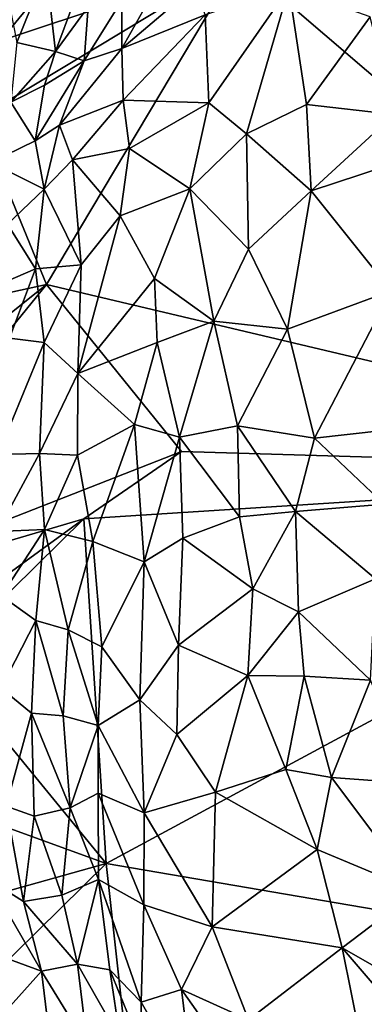
# Model space of a CAD drawing. Extents: x -28.8 to -21.2, y -5.7 to 21.
# Drawn here: x -26.6 to -25.8, y -0.7 to 1.7 of the extents above; entities that cross this region are included whole.
import ezdxf

# ---------------------------------------------------------------- set-up
doc = ezdxf.new("R2010")
doc.units = 0
doc.header["$MEASUREMENT"] = 0
doc.layers.add('1', color=7, linetype='Continuous')

msp = doc.modelspace()

# ---------------------------------------------------------------- linework, layer by layer
at = {"layer": '1'}
for points in [[(-26.4186, 1.9216, -0.3275), (-27.1245, 1.466, -0.3219), (-26.8822, 1.9049, -0.3193)], [(-27.1245, 1.466, -0.3219), (-26.4186, 1.9216, -0.3275), (-26.666, 1.6197, -0.3176)], [(-26.082, 1.8145, -0.3257), (-26.666, 1.6197, -0.3176), (-26.4186, 1.9216, -0.3275)], [(-26.4417, 1.8358, 2.0802), (-26.5543, 1.7943, 1.7971), (-26.5311, 1.5935, 1.923)], [(-26.4518, 1.7028, 2.0879), (-26.4417, 1.8358, 2.0802), (-26.5311, 1.5935, 1.923)], [(-26.7204, 1.4298, -0.3196), (-26.082, 1.8145, -0.3257), (-26.5538, 1.0236, -0.3223)], [(-26.666, 1.6197, -0.3176), (-26.082, 1.8145, -0.3257), (-26.7204, 1.4298, -0.3196)], [(-26.082, 1.8145, -0.3257), (-24.6257, 0.5684, -0.3205), (-26.5538, 1.0236, -0.3223)], [(-26.082, 1.8145, -0.3257), (-25.1896, 1.7224, -0.3217), (-24.6257, 0.5684, -0.3205)], [(-26.5543, 1.7943, 1.7971), (-26.6532, 1.7535, 1.7449), (-26.626, 1.6158, 1.7954)], [(-26.626, 1.6158, 1.7954), (-26.5311, 1.5935, 1.923), (-26.5543, 1.7943, 1.7971)], [(-26.3689, 1.601, 2.5651), (-26.1889, 1.7538, 2.6727), (-26.2959, 1.7325, 2.4903)], [(-26.1654, 1.6833, 2.7988), (-26.1889, 1.7538, 2.6727), (-26.3689, 1.601, 2.5651)], [(-26.1654, 1.6833, 2.7988), (-26.1563, 1.4682, 3.1642), (-25.9605, 1.7494, 2.9538)], [(-26.1563, 1.4682, 3.1642), (-26.0636, 1.3927, 3.3775), (-25.9605, 1.7494, 2.9538)], [(-25.9166, 1.4644, 3.407), (-25.9605, 1.7494, 2.9538), (-26.0636, 1.3927, 3.3775)], [(-25.7608, 1.6781, 3.2117), (-25.9605, 1.7494, 2.9538), (-25.9166, 1.4644, 3.407)], [(-26.4518, 1.7028, 2.0879), (-26.4615, 1.5709, 2.2351), (-26.3694, 1.7184, 2.2924)], [(-26.4615, 1.5709, 2.2351), (-26.3689, 1.601, 2.5651), (-26.3694, 1.7184, 2.2924)], [(-26.3689, 1.601, 2.5651), (-26.2959, 1.7325, 2.4903), (-26.3694, 1.7184, 2.2924)], [(-26.5311, 1.5935, 1.923), (-26.4615, 1.5709, 2.2351), (-26.4518, 1.7028, 2.0879)], [(-26.1654, 1.6833, 2.7988), (-26.3689, 1.601, 2.5651), (-26.3661, 1.4748, 2.7995)], [(-26.3661, 1.4748, 2.7995), (-26.1563, 1.4682, 3.1642), (-26.1654, 1.6833, 2.7988)], [(-25.7608, 1.6781, 3.2117), (-25.9166, 1.4644, 3.407), (-25.7022, 1.4394, 3.5759)], [(-26.5311, 1.5935, 1.923), (-26.626, 1.6158, 1.7954), (-26.6406, 1.47, 2.0052)], [(-26.6406, 1.47, 2.0052), (-26.5582, 1.511, 2.044), (-26.5311, 1.5935, 1.923)], [(-26.5311, 1.5935, 1.923), (-26.5582, 1.511, 2.044), (-26.4615, 1.5709, 2.2351)], [(-26.522, 1.4134, 2.4776), (-26.3689, 1.601, 2.5651), (-26.4615, 1.5709, 2.2351)], [(-26.3689, 1.601, 2.5651), (-26.522, 1.4134, 2.4776), (-26.3661, 1.4748, 2.7995)], [(-26.5582, 1.511, 2.044), (-26.5812, 1.3751, 2.4311), (-26.4615, 1.5709, 2.2351)], [(-26.4615, 1.5709, 2.2351), (-26.5812, 1.3751, 2.4311), (-26.522, 1.4134, 2.4776)], [(-26.5582, 1.511, 2.044), (-26.6406, 1.47, 2.0052), (-26.5812, 1.3751, 2.4311)], [(-26.6406, 1.47, 2.0052), (-26.6906, 1.3221, 2.4664), (-26.5812, 1.3751, 2.4311)], [(-26.4896, 1.3291, 2.7278), (-26.3661, 1.4748, 2.7995), (-26.522, 1.4134, 2.4776)], [(-26.4896, 1.3291, 2.7278), (-26.3502, 1.3561, 3.0049), (-26.3661, 1.4748, 2.7995)], [(-26.3502, 1.3561, 3.0049), (-26.1563, 1.4682, 3.1642), (-26.3661, 1.4748, 2.7995)], [(-26.3502, 1.3561, 3.0049), (-26.2025, 1.2575, 3.3818), (-26.1563, 1.4682, 3.1642)], [(-26.1563, 1.4682, 3.1642), (-26.2025, 1.2575, 3.3818), (-26.0636, 1.3927, 3.3775)], [(-26.0636, 1.3927, 3.3775), (-25.9052, 1.2529, 3.6665), (-25.9166, 1.4644, 3.407)], [(-25.7022, 1.4394, 3.5759), (-25.9166, 1.4644, 3.407), (-25.9052, 1.2529, 3.6665)], [(-26.7204, 1.4298, -0.3196), (-26.5538, 1.0236, -0.3223), (-27.2018, 0.8827, -0.3149)], [(-25.7022, 1.4394, 3.5759), (-25.9052, 1.2529, 3.6665), (-25.7243, 1.3128, 3.7086)], [(-26.5812, 1.3751, 2.4311), (-26.5593, 1.2573, 2.7202), (-26.522, 1.4134, 2.4776)], [(-26.522, 1.4134, 2.4776), (-26.5593, 1.2573, 2.7202), (-26.4896, 1.3291, 2.7278)], [(-26.6906, 1.3221, 2.4664), (-26.5593, 1.2573, 2.7202), (-26.5812, 1.3751, 2.4311)], [(-26.0636, 1.3927, 3.3775), (-26.2025, 1.2575, 3.3818), (-26.0592, 1.11, 3.6924)], [(-26.0592, 1.11, 3.6924), (-25.9052, 1.2529, 3.6665), (-26.0636, 1.3927, 3.3775)], [(-26.3733, 1.192, 3.1597), (-26.3502, 1.3561, 3.0049), (-26.4896, 1.3291, 2.7278)], [(-26.3733, 1.192, 3.1597), (-26.2025, 1.2575, 3.3818), (-26.3502, 1.3561, 3.0049)], [(-26.4685, 1.0718, 3.088), (-26.4896, 1.3291, 2.7278), (-26.5593, 1.2573, 2.7202)], [(-26.4896, 1.3291, 2.7278), (-26.4685, 1.0718, 3.088), (-26.3733, 1.192, 3.1597)], [(-26.6906, 1.3221, 2.4664), (-26.6485, 1.1717, 2.7812), (-26.5593, 1.2573, 2.7202)], [(-25.7098, 1.0081, 4.006), (-25.7243, 1.3128, 3.7086), (-25.9052, 1.2529, 3.6665)], [(-26.6485, 1.1717, 2.7812), (-26.5802, 1.0623, 2.9598), (-26.5593, 1.2573, 2.7202)], [(-26.4685, 1.0718, 3.088), (-26.5593, 1.2573, 2.7202), (-26.5802, 1.0623, 2.9598)], [(-26.2025, 1.2575, 3.3818), (-26.3733, 1.192, 3.1597), (-26.289, 1.0386, 3.4917)], [(-26.289, 1.0386, 3.4917), (-26.144, 0.9343, 3.7795), (-26.2025, 1.2575, 3.3818)], [(-26.2025, 1.2575, 3.3818), (-26.144, 0.9343, 3.7795), (-26.0592, 1.11, 3.6924)], [(-25.9637, 0.9145, 3.9387), (-25.9052, 1.2529, 3.6665), (-26.0592, 1.11, 3.6924)], [(-25.7098, 1.0081, 4.006), (-25.9052, 1.2529, 3.6665), (-25.9637, 0.9145, 3.9387)], [(-26.4765, 0.806, 3.3022), (-26.289, 1.0386, 3.4917), (-26.3733, 1.192, 3.1597)], [(-26.4685, 1.0718, 3.088), (-26.4765, 0.806, 3.3022), (-26.3733, 1.192, 3.1597)], [(-26.6485, 1.1717, 2.7812), (-26.7035, 1.0096, 2.9838), (-26.5802, 1.0623, 2.9598)], [(-26.144, 0.9343, 3.7795), (-25.9637, 0.9145, 3.9387), (-26.0592, 1.11, 3.6924)], [(-26.5802, 1.0623, 2.9598), (-26.7035, 1.0096, 2.9838), (-26.6437, 0.8931, 3.1024)], [(-26.5802, 1.0623, 2.9598), (-26.6437, 0.8931, 3.1024), (-26.5593, 0.8818, 3.1559)], [(-26.4685, 1.0718, 3.088), (-26.5802, 1.0623, 2.9598), (-26.5593, 0.8818, 3.1559)], [(-26.4685, 1.0718, 3.088), (-26.5593, 0.8818, 3.1559), (-26.4765, 0.806, 3.3022)], [(-26.289, 1.0386, 3.4917), (-26.4765, 0.806, 3.3022), (-26.2829, 0.8822, 3.6349)], [(-26.289, 1.0386, 3.4917), (-26.2829, 0.8822, 3.6349), (-26.144, 0.9343, 3.7795)], [(-27.2018, 0.8827, -0.3149), (-26.5538, 1.0236, -0.3223), (-27.162, 0.5378, -0.312)], [(-27.162, 0.5378, -0.312), (-26.5538, 1.0236, -0.3223), (-27.1936, 0.2361, -0.3066)], [(-26.2229, 0.6154, -0.3181), (-27.1936, 0.2361, -0.3066), (-26.5538, 1.0236, -0.3223)], [(-26.2229, 0.6154, -0.3181), (-26.5538, 1.0236, -0.3223), (-24.6257, 0.5684, -0.3205)], [(-25.9637, 0.9145, 3.9387), (-25.8974, 0.6481, 4.1429), (-25.7098, 1.0081, 4.006)], [(-25.8974, 0.6481, 4.1429), (-25.6427, 0.6769, 4.2403), (-25.7098, 1.0081, 4.006)], [(-26.2282, 0.6508, 3.8721), (-26.144, 0.9343, 3.7795), (-26.2829, 0.8822, 3.6349)], [(-26.0857, 0.6785, 3.9967), (-26.144, 0.9343, 3.7795), (-26.2282, 0.6508, 3.8721)], [(-25.9637, 0.9145, 3.9387), (-26.144, 0.9343, 3.7795), (-26.0857, 0.6785, 3.9967)], [(-26.5593, 0.8818, 3.1559), (-26.6437, 0.8931, 3.1024), (-26.6729, 0.6081, 3.2972)], [(-26.0857, 0.6785, 3.9967), (-25.8974, 0.6481, 4.1429), (-25.9637, 0.9145, 3.9387)], [(-26.6729, 0.6081, 3.2972), (-26.5707, 0.6104, 3.3259), (-26.5593, 0.8818, 3.1559)], [(-26.5707, 0.6104, 3.3259), (-26.4765, 0.806, 3.3022), (-26.5593, 0.8818, 3.1559)], [(-26.4765, 0.806, 3.3022), (-26.3377, 0.6817, 3.6575), (-26.2829, 0.8822, 3.6349)], [(-26.3377, 0.6817, 3.6575), (-26.2282, 0.6508, 3.8721), (-26.2829, 0.8822, 3.6349)], [(-26.4778, 0.6069, 3.4159), (-26.4765, 0.806, 3.3022), (-26.5707, 0.6104, 3.3259)], [(-26.4778, 0.6069, 3.4159), (-26.3377, 0.6817, 3.6575), (-26.4765, 0.806, 3.3022)], [(-26.3377, 0.6817, 3.6575), (-26.4778, 0.6069, 3.4159), (-26.4401, 0.3958, 3.5589)], [(-26.3377, 0.6817, 3.6575), (-26.4401, 0.3958, 3.5589), (-26.3147, 0.3463, 3.8208)], [(-26.2282, 0.6508, 3.8721), (-26.3377, 0.6817, 3.6575), (-26.3147, 0.3463, 3.8208)], [(-26.2282, 0.6508, 3.8721), (-26.0807, 0.4563, 4.0903), (-26.0857, 0.6785, 3.9967)], [(-25.9437, 0.4691, 4.1977), (-26.0857, 0.6785, 3.9967), (-26.0807, 0.4563, 4.0903)], [(-25.9437, 0.4691, 4.1977), (-25.8974, 0.6481, 4.1429), (-26.0857, 0.6785, 3.9967)], [(-25.6427, 0.6769, 4.2403), (-25.8974, 0.6481, 4.1429), (-25.7265, 0.487, 4.294)], [(-26.3147, 0.3463, 3.8208), (-26.2196, 0.4039, 3.9535), (-26.2282, 0.6508, 3.8721)], [(-26.0807, 0.4563, 4.0903), (-26.2282, 0.6508, 3.8721), (-26.2196, 0.4039, 3.9535)], [(-25.8974, 0.6481, 4.1429), (-25.9437, 0.4691, 4.1977), (-25.7265, 0.487, 4.294)], [(-26.2229, 0.6154, -0.3181), (-26.4621, 0.4513, -0.3193), (-27.1936, 0.2361, -0.3066)], [(-26.6729, 0.6081, 3.2972), (-26.6746, 0.4203, 3.3761), (-26.5707, 0.6104, 3.3259)], [(-26.5583, 0.4249, 3.4073), (-26.5707, 0.6104, 3.3259), (-26.6746, 0.4203, 3.3761)], [(-26.5583, 0.4249, 3.4073), (-26.4778, 0.6069, 3.4159), (-26.5707, 0.6104, 3.3259)], [(-26.5583, 0.4249, 3.4073), (-26.4401, 0.3958, 3.5589), (-26.4778, 0.6069, 3.4159)], [(-24.6257, 0.5684, -0.3205), (-26.4621, 0.4513, -0.3193), (-26.2229, 0.6154, -0.3181)], [(-26.4077, -0.3918, -0.3131), (-26.4621, 0.4513, -0.3193), (-24.6257, 0.5684, -0.3205)], [(-24.332, -0.7464, -0.3192), (-26.4077, -0.3918, -0.3131), (-24.6257, 0.5684, -0.3205)], [(-25.7265, 0.487, 4.294), (-25.9437, 0.4691, 4.1977), (-25.748, 0.304, 4.3387)], [(-26.0482, 0.2797, 4.1566), (-25.9437, 0.4691, 4.1977), (-26.0807, 0.4563, 4.0903)], [(-25.9437, 0.4691, 4.1977), (-26.0482, 0.2797, 4.1566), (-25.9367, 0.2235, 4.253)], [(-25.9437, 0.4691, 4.1977), (-25.9367, 0.2235, 4.253), (-25.748, 0.304, 4.3387)], [(-26.4621, 0.4513, -0.3193), (-27.1377, -0.0396, -0.3093), (-27.1936, 0.2361, -0.3066)], [(-26.8144, 0.1047, -0.3098), (-27.1377, -0.0396, -0.3093), (-26.4621, 0.4513, -0.3193)], [(-26.8144, 0.1047, -0.3098), (-26.4621, 0.4513, -0.3193), (-26.4077, -0.3918, -0.3131)], [(-26.2196, 0.4039, 3.9535), (-26.0482, 0.2797, 4.1566), (-26.0807, 0.4563, 4.0903)], [(-26.5583, 0.4249, 3.4073), (-26.6746, 0.4203, 3.3761), (-26.6632, 0.2626, 3.4127)], [(-26.5583, 0.4249, 3.4073), (-26.6632, 0.2626, 3.4127), (-26.5792, 0.2028, 3.4466)], [(-26.5007, 0.18, 3.511), (-26.5583, 0.4249, 3.4073), (-26.5792, 0.2028, 3.4466)], [(-26.4401, 0.3958, 3.5589), (-26.5583, 0.4249, 3.4073), (-26.5007, 0.18, 3.511)], [(-26.4401, 0.3958, 3.5589), (-26.5007, 0.18, 3.511), (-26.4176, 0.1379, 3.6275)], [(-26.4176, 0.1379, 3.6275), (-26.3147, 0.3463, 3.8208), (-26.4401, 0.3958, 3.5589)], [(-26.3147, 0.3463, 3.8208), (-26.2304, 0.1425, 3.9656), (-26.2196, 0.4039, 3.9535)], [(-26.0482, 0.2797, 4.1566), (-26.2196, 0.4039, 3.9535), (-26.2304, 0.1425, 3.9656)], [(-26.3248, 0.0081, 3.8094), (-26.3147, 0.3463, 3.8208), (-26.4176, 0.1379, 3.6275)], [(-26.3248, 0.0081, 3.8094), (-26.2304, 0.1425, 3.9656), (-26.3147, 0.3463, 3.8208)], [(-25.748, 0.304, 4.3387), (-25.9367, 0.2235, 4.253), (-25.7604, 0.0568, 4.3576)], [(-26.2304, 0.1425, 3.9656), (-26.0607, 0.0683, 4.1517), (-26.0482, 0.2797, 4.1566)], [(-26.0482, 0.2797, 4.1566), (-26.0607, 0.0683, 4.1517), (-25.9367, 0.2235, 4.253)], [(-26.5792, 0.2028, 3.4466), (-26.6632, 0.2626, 3.4127), (-26.6641, 0.0367, 3.433)], [(-26.0607, 0.0683, 4.1517), (-25.9227, 0.0666, 4.267), (-25.9367, 0.2235, 4.253)], [(-25.9367, 0.2235, 4.253), (-25.9227, 0.0666, 4.267), (-25.7604, 0.0568, 4.3576)], [(-26.5792, 0.2028, 3.4466), (-26.6641, 0.0367, 3.433), (-26.5898, -0.0237, 3.4443)], [(-26.5792, 0.2028, 3.4466), (-26.5898, -0.0237, 3.4443), (-26.5128, -0.0307, 3.4946)], [(-26.5007, 0.18, 3.511), (-26.5792, 0.2028, 3.4466), (-26.5128, -0.0307, 3.4946)], [(-26.5007, 0.18, 3.511), (-26.5128, -0.0307, 3.4946), (-26.427, -0.0545, 3.5962)], [(-26.427, -0.0545, 3.5962), (-26.4176, 0.1379, 3.6275), (-26.5007, 0.18, 3.511)], [(-26.3248, 0.0081, 3.8094), (-26.4176, 0.1379, 3.6275), (-26.427, -0.0545, 3.5962)], [(-26.2304, 0.1425, 3.9656), (-26.3248, 0.0081, 3.8094), (-26.2346, -0.0762, 3.9316)], [(-26.2304, 0.1425, 3.9656), (-26.2346, -0.0762, 3.9316), (-26.0607, 0.0683, 4.1517)], [(-27.0231, -0.1687, -0.3158), (-26.8144, 0.1047, -0.3098), (-26.4077, -0.3918, -0.3131)], [(-26.1401, -0.2173, 4.0135), (-26.0607, 0.0683, 4.1517), (-26.2346, -0.0762, 3.9316)], [(-26.1401, -0.2173, 4.0135), (-25.9679, -0.1622, 4.1981), (-26.0607, 0.0683, 4.1517)], [(-25.9679, -0.1622, 4.1981), (-25.9227, 0.0666, 4.267), (-26.0607, 0.0683, 4.1517)], [(-25.8554, -0.181, 4.2777), (-25.9227, 0.0666, 4.267), (-25.9679, -0.1622, 4.1981)], [(-25.8554, -0.181, 4.2777), (-25.7604, 0.0568, 4.3576), (-25.9227, 0.0666, 4.267)], [(-25.6548, -0.1957, 4.3745), (-25.7604, 0.0568, 4.3576), (-25.8554, -0.181, 4.2777)], [(-26.6641, 0.0367, 3.433), (-26.6519, -0.2514, 3.3715), (-26.5898, -0.0237, 3.4443)], [(-26.427, -0.0545, 3.5962), (-26.3146, -0.2681, 3.7689), (-26.3248, 0.0081, 3.8094)], [(-26.3146, -0.2681, 3.7689), (-26.2346, -0.0762, 3.9316), (-26.3248, 0.0081, 3.8094)], [(-26.5838, -0.2756, 3.3754), (-26.5898, -0.0237, 3.4443), (-26.6519, -0.2514, 3.3715)], [(-26.5898, -0.0237, 3.4443), (-26.4957, -0.2559, 3.4481), (-26.5128, -0.0307, 3.4946)], [(-26.4957, -0.2559, 3.4481), (-26.5898, -0.0237, 3.4443), (-26.5838, -0.2756, 3.3754)], [(-26.4957, -0.2559, 3.4481), (-26.427, -0.0545, 3.5962), (-26.5128, -0.0307, 3.4946)], [(-26.427, -0.0545, 3.5962), (-26.4957, -0.2559, 3.4481), (-26.4267, -0.2194, 3.5571)], [(-26.427, -0.0545, 3.5962), (-26.4267, -0.2194, 3.5571), (-26.3146, -0.2681, 3.7689)], [(-26.3146, -0.2681, 3.7689), (-26.1401, -0.2173, 4.0135), (-26.2346, -0.0762, 3.9316)], [(-25.8906, -0.3571, 4.1912), (-25.9679, -0.1622, 4.1981), (-26.1401, -0.2173, 4.0135)], [(-25.8906, -0.3571, 4.1912), (-25.8554, -0.181, 4.2777), (-25.9679, -0.1622, 4.1981)], [(-26.9904, -0.5548, -0.3123), (-27.0231, -0.1687, -0.3158), (-26.4077, -0.3918, -0.3131)], [(-25.8554, -0.181, 4.2777), (-25.8906, -0.3571, 4.1912), (-25.6473, -0.4594, 4.2987)], [(-25.6548, -0.1957, 4.3745), (-25.8554, -0.181, 4.2777), (-25.6473, -0.4594, 4.2987)], [(-26.426, -0.4307, 3.4243), (-26.4267, -0.2194, 3.5571), (-26.4957, -0.2559, 3.4481)], [(-26.4267, -0.2194, 3.5571), (-26.3149, -0.4927, 3.6711), (-26.3146, -0.2681, 3.7689)], [(-26.4267, -0.2194, 3.5571), (-26.426, -0.4307, 3.4243), (-26.3149, -0.4927, 3.6711)], [(-26.3146, -0.2681, 3.7689), (-26.1476, -0.5463, 3.8729), (-26.1401, -0.2173, 4.0135)], [(-26.1476, -0.5463, 3.8729), (-25.8906, -0.3571, 4.1912), (-26.1401, -0.2173, 4.0135)], [(-26.6098, -0.4842, 3.2278), (-26.6519, -0.2514, 3.3715), (-26.6957, -0.4308, 3.2728)], [(-26.5838, -0.2756, 3.3754), (-26.6519, -0.2514, 3.3715), (-26.6098, -0.4842, 3.2278)], [(-26.5159, -0.4694, 3.2773), (-26.4957, -0.2559, 3.4481), (-26.5838, -0.2756, 3.3754)], [(-26.5159, -0.4694, 3.2773), (-26.426, -0.4307, 3.4243), (-26.4957, -0.2559, 3.4481)], [(-26.6098, -0.4842, 3.2278), (-26.5159, -0.4694, 3.2773), (-26.5838, -0.2756, 3.3754)], [(-26.1476, -0.5463, 3.8729), (-26.3146, -0.2681, 3.7689), (-26.3149, -0.4927, 3.6711)], [(-26.1476, -0.5463, 3.8729), (-25.8293, -0.5976, 4.1337), (-25.8906, -0.3571, 4.1912)], [(-25.8906, -0.3571, 4.1912), (-25.8293, -0.5976, 4.1337), (-25.6473, -0.4594, 4.2987)], [(-26.9904, -0.5548, -0.3123), (-26.4077, -0.3918, -0.3131), (-26.7989, -0.7766, -0.3053)], [(-26.7989, -0.7766, -0.3053), (-26.4077, -0.3918, -0.3131), (-26.3162, -1.2167, -0.3093)], [(-26.3162, -1.2167, -0.3093), (-26.4077, -0.3918, -0.3131), (-24.332, -0.7464, -0.3192)], [(-26.7016, -0.605, 3.1254), (-26.5656, -0.6552, 3.0692), (-26.6957, -0.4308, 3.2728)], [(-26.6957, -0.4308, 3.2728), (-26.5656, -0.6552, 3.0692), (-26.6098, -0.4842, 3.2278)], [(-26.5159, -0.4694, 3.2773), (-26.4772, -0.6378, 3.1423), (-26.426, -0.4307, 3.4243)], [(-26.4772, -0.6378, 3.1423), (-26.3982, -0.652, 3.2507), (-26.426, -0.4307, 3.4243)], [(-26.3217, -0.7304, 3.4267), (-26.426, -0.4307, 3.4243), (-26.3982, -0.652, 3.2507)], [(-26.426, -0.4307, 3.4243), (-26.3217, -0.7304, 3.4267), (-26.3149, -0.4927, 3.6711)], [(-26.5159, -0.4694, 3.2773), (-26.6098, -0.4842, 3.2278), (-26.4772, -0.6378, 3.1423)], [(-25.8293, -0.5976, 4.1337), (-25.5244, -0.772, 4.2134), (-25.6473, -0.4594, 4.2987)], [(-26.4772, -0.6378, 3.1423), (-26.6098, -0.4842, 3.2278), (-26.5656, -0.6552, 3.0692)], [(-26.3217, -0.7304, 3.4267), (-26.2231, -0.6999, 3.6496), (-26.3149, -0.4927, 3.6711)], [(-26.1476, -0.5463, 3.8729), (-26.3149, -0.4927, 3.6711), (-26.2231, -0.6999, 3.6496)], [(-26.0593, -0.7741, 3.82), (-26.1476, -0.5463, 3.8729), (-26.2231, -0.6999, 3.6496)], [(-25.8293, -0.5976, 4.1337), (-26.1476, -0.5463, 3.8729), (-26.0593, -0.7741, 3.82)], [(-26.0593, -0.7741, 3.82), (-25.7825, -0.8324, 4.0203), (-25.8293, -0.5976, 4.1337)], [(-25.5244, -0.772, 4.2134), (-25.8293, -0.5976, 4.1337), (-25.6048, -0.8599, 4.1185)], [(-25.8293, -0.5976, 4.1337), (-25.7825, -0.8324, 4.0203), (-25.6048, -0.8599, 4.1185)], [(-26.6778, -0.7791, 2.9148), (-26.5656, -0.6552, 3.0692), (-26.7016, -0.605, 3.1254)], [(-26.4772, -0.6378, 3.1423), (-26.5656, -0.6552, 3.0692), (-26.4527, -0.8384, 2.8536)], [(-26.4772, -0.6378, 3.1423), (-26.3735, -0.8211, 3.0098), (-26.3982, -0.652, 3.2507)], [(-26.3735, -0.8211, 3.0098), (-26.4772, -0.6378, 3.1423), (-26.4527, -0.8384, 2.8536)], [(-26.544, -0.8364, 2.8048), (-26.5656, -0.6552, 3.0692), (-26.6778, -0.7791, 2.9148)], [(-26.4527, -0.8384, 2.8536), (-26.5656, -0.6552, 3.0692), (-26.544, -0.8364, 2.8048)], [(-26.3735, -0.8211, 3.0098), (-26.3225, -0.8375, 3.2588), (-26.3982, -0.652, 3.2507)], [(-26.3217, -0.7304, 3.4267), (-26.3982, -0.652, 3.2507), (-26.3225, -0.8375, 3.2588)], [(-26.1914, -0.9596, 3.3857), (-26.2231, -0.6999, 3.6496), (-26.3217, -0.7304, 3.4267)], [(-26.1914, -0.9596, 3.3857), (-26.0247, -0.9806, 3.6387), (-26.2231, -0.6999, 3.6496)], [(-26.2231, -0.6999, 3.6496), (-26.0247, -0.9806, 3.6387), (-26.0593, -0.7741, 3.82)], [(-26.3225, -0.8375, 3.2588), (-26.1914, -0.9596, 3.3857), (-26.3217, -0.7304, 3.4267)]]:
    msp.add_3dface(points, dxfattribs=at)

doc.saveas('drawing.dxf')
